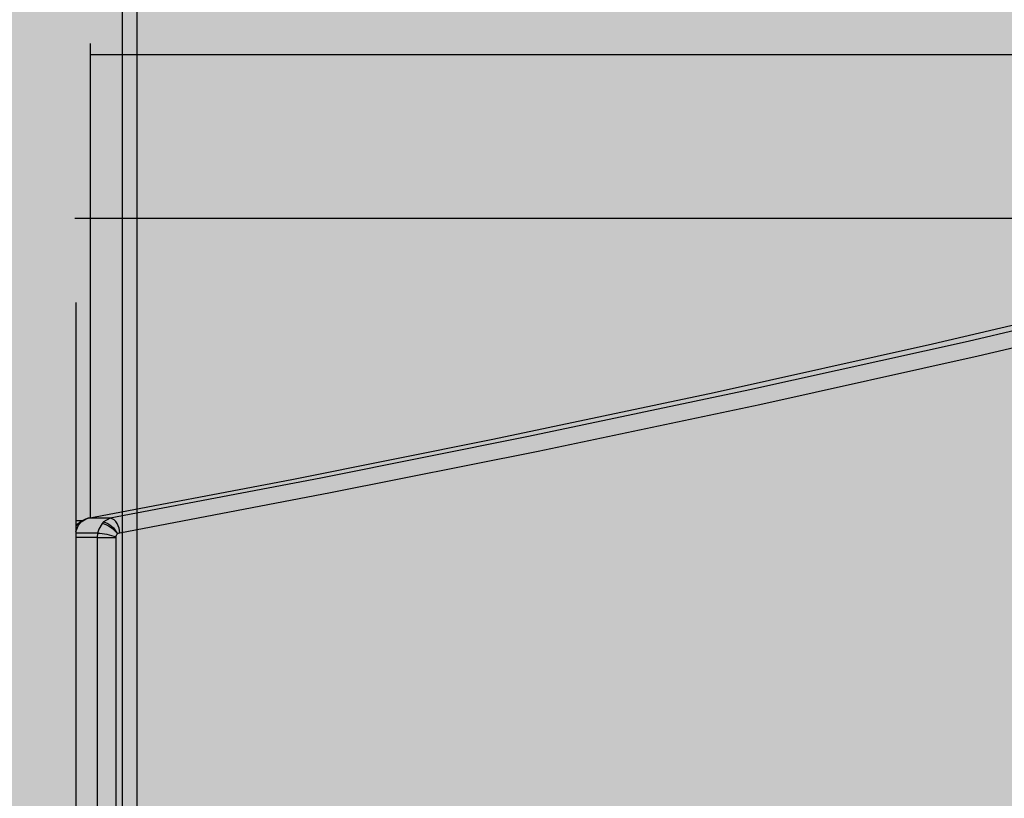
# Model space of a CAD drawing. Units: centimetres. Extents: x -869 to 1081, y -656 to 1109.
# Drawn here: x 515 to 535, y 274 to 290 of the extents above; entities that cross this region are included whole.
import ezdxf

# ---------------------------------------------------------------- set-up
doc = ezdxf.new("R2010")
doc.units = ezdxf.units.CM
doc.header["$MEASUREMENT"] = 0
doc.linetypes.add('ACAD_ISO03W100', pattern=[3, 1.2, -1.8])
for name, color, linetype in [('InterSystem-description', 7, 'Continuous'), ('InterSystem-dimension', 7, 'Continuous'), ('Warstwa 1', 7, 'Continuous'), ('X-Nawierzchnie', 7, 'Continuous')]:
    doc.layers.add(name, color=color, linetype=linetype)
doc.styles.add('GENERATED_STYLE_1', font='arial.ttf')
doc.dimstyles.new('GENERATED_STYLE__1', dxfattribs={"dimtxt": 15, "dimasz": 7.6, "dimexe": 0.18, "dimexo": 5, "dimgap": 0.09, "dimtad": 1, "dimtih": 1, "dimtoh": 1, "dimdec": 3, "dimlfac": 0.01, "dimzin": 0, "dimdsep": 46, "dimtxsty": 'GENERATED_STYLE_1', "dimblk": 'ARROWHEAD_2', "dimblk1": 'ARROWHEAD_2', "dimblk2": 'ARROWHEAD_2', "dimcen": 0.09, "dimclrd": 7, "dimclre": 7, "dimclrt": 7, "dimadec": 0, "dimazin": 0, "dimtfac": 1, "dimtdec": 4, "dimtmove": 0, "dimatfit": 3, "dimfxl": 0, "dimtolj": 1, "dimtzin": 0, "dimarcsym": 0})
doc.dimstyles.new('GENERATED_STYLE__2', dxfattribs={"dimtxt": 15, "dimasz": 7.6, "dimexe": 0.18, "dimexo": 5, "dimgap": 0.09, "dimtad": 1, "dimdec": 3, "dimlfac": 0.01, "dimzin": 0, "dimdsep": 46, "dimtxsty": 'GENERATED_STYLE_1', "dimblk": 'ARROWHEAD_2', "dimblk1": 'ARROWHEAD_2', "dimblk2": 'ARROWHEAD_2', "dimcen": 0.09, "dimclrd": 7, "dimclre": 7, "dimclrt": 7, "dimadec": 0, "dimazin": 0, "dimtfac": 1, "dimtdec": 4, "dimtmove": 0, "dimatfit": 3, "dimfxl": 0, "dimtolj": 1, "dimtzin": 0, "dimarcsym": 0})

# ---------------------------------------------------------------- blocks, each defined once
blk = doc.blocks.new('*D3')
at = {"layer": 'InterSystem-dimension', "linetype": 'Continuous'}
for p, q in [((81.228, -571.574), (81.228, 274.099)), ((866.156, -571.574), (866.156, -128.69)), ((84.115, -559.074), (78.342, -569.074)), ((863.269, -569.074), (869.043, -559.074)), ((76.338, -564.074), (81.228, -564.074)), ((81.228, -564.074), (866.156, -564.074)), ((866.156, -564.074), (871.046, -564.074))]:
    blk.add_line(p, q, dxfattribs=at)
at = {"layer": 'InterSystem-dimension', "insert": (448.047, -561.074), "char_height": 15, "attachment_point": 7, "style": 'GENERATED_STYLE_1'}
blk.add_mtext('\\A1;{\\fArial CE|b0|i0|c238|p34;7,849}', dxfattribs=at)
blk = doc.blocks.new('ARROWHEAD_2')
at = {"color": 0, "linetype": 'Continuous', "lineweight": 0}
for p, q in [((-0.3781, -0.655), (0.3781, 0.655)), ((0, 0), (-1, 0))]:
    blk.add_line(p, q, dxfattribs=at)
blk = doc.blocks.new('*D6')
at = {"layer": 'InterSystem-dimension', "linetype": 'Continuous'}
for p, q in [((924.383, 487.964), (924.383, 492.854)), ((929.383, 485.077), (919.383, 490.851)), ((931.883, 487.964), (478.472, 487.964)), ((924.383, -414.325), (924.383, 487.964)), ((919.383, -411.438), (929.383, -417.212)), ((931.883, -414.325), (478.472, -414.325)), ((924.383, -419.215), (924.383, -414.325))]:
    blk.add_line(p, q, dxfattribs=at)
at = {"layer": 'InterSystem-dimension', "insert": (921.383, 14.054), "char_height": 15, "attachment_point": 7, "rotation": 90, "style": 'GENERATED_STYLE_1'}
blk.add_mtext('\\A1;{\\fArial CE|b0|i0|c238|p34;9040}', dxfattribs=at)
blk = doc.blocks.new('*D7')
at = {"layer": 'InterSystem-dimension', "linetype": 'Continuous'}
for p, q in [((898.695, 343.416), (898.695, 348.306)), ((903.695, 340.529), (893.695, 346.302)), ((906.195, 343.416), (445.586, 343.416)), ((898.695, -260.57), (898.695, 343.416)), ((893.695, -257.683), (903.695, -263.457)), ((906.195, -260.57), (439.342, -260.57)), ((898.695, -265.46), (898.695, -260.57))]:
    blk.add_line(p, q, dxfattribs=at)
at = {"layer": 'InterSystem-dimension', "insert": (895.695, 15.777), "char_height": 15, "attachment_point": 7, "rotation": 90, "style": 'GENERATED_STYLE_1'}
blk.add_mtext('\\A1;{\\fArial CE|b0|i0|c238|p34;6,040}', dxfattribs=at)

msp = doc.modelspace()

# ---------------------------------------------------------------- hatches: boundary and pattern name
at = {"layer": 'X-Nawierzchnie', "linetype": 'Continuous', "lineweight": 0, "true_color": 0x3f3f3f}
msp.add_hatch(color=250, dxfattribs=at).paths.add_polyline_path([(881.2283, -455.5387), (-668.7717, -455.5387), (-668.7717, 494.4613), (881.2283, 494.4613)])

# ---------------------------------------------------------------- linework, layer by layer
at = {"layer": 'InterSystem-description', "linetype": 'ACAD_ISO03W100'}
for points, knots in [([(262.9335, -205.7016), (259.1439, -199.7352), (255.7606, -193.4787), (252.8233, -186.9733), (252.8233, -186.9733), (252.7699, -186.8743), (252.7699, -186.8743), (252.7701, -186.8743), (101.7225, 121.7239), (101.7225, 121.7239), (101.7225, 121.7239), (101.7087, 121.7769), (101.7087, 121.7769), (89.7744, 146.1716), (82.6214, 173.3814), (81.4735, 202.1594), (81.4735, 202.1594), (81.4597, 202.2134), (81.4597, 202.2134), (81.4597, 202.2134), (81.4597, 202.5574), (81.4597, 202.5574), (81.3608, 205.1446), (81.2985, 207.7428), (81.2985, 210.355), (81.2985, 212.9121), (81.346, 215.4573), (81.4409, 217.9915), (81.4409, 217.9915), (81.3776, 271.2841), (81.3776, 271.2841), (81.2788, 273.8763), (81.2283, 276.4815), (81.2283, 279.0987), (81.2283, 281.4308), (81.2817, 283.749), (81.3598, 286.0622), (81.3598, 286.0622), (81.3598, 286.4502), (81.3598, 286.4502), (81.3598, 286.4502), (81.3766, 286.4922), (81.3766, 286.4922), (83.0949, 334.2964), (101.3953, 377.8165), (130.6343, 411.3478), (130.6343, 411.3478), (130.6491, 411.3858), (130.6491, 411.3858), (130.6491, 411.3858), (130.6827, 411.4038), (130.6827, 411.4038), (162.4952, 447.8592), (207.2425, 472.492), (257.6638, 477.9543), (257.6638, 477.9543), (257.6905, 477.9683), (257.6905, 477.9683), (257.6905, 477.9683), (257.912, 477.9833), (257.912, 477.9833), (263.2172, 478.5514), (268.5847, 478.9124), (274.0056, 479.0494), (274.0057, 479.0494), (429.2104, 489.3321), (429.2104, 489.3321), (429.2104, 489.3321), (429.2123, 489.3321), (429.2123, 489.3321), (429.2123, 489.3321), (429.4842, 489.3501), (429.4842, 489.3501), (429.4842, 489.3501), (429.4941, 489.3501), (429.4941, 489.3501), (432.7439, 489.5651), (436.0203, 489.6751), (439.3235, 489.6751), (445.7054, 489.6751), (452.0398, 489.2581), (458.2922, 488.442), (458.2922, 488.442), (518.8602, 486.5339), (518.8602, 486.5339), (518.8602, 486.5339), (518.8968, 486.5329), (518.8968, 486.5329), (518.8968, 486.5329), (518.9067, 486.5329), (518.9067, 486.5329), (532.1737, 486.1149), (545.1965, 483.9017), (557.6626, 480.0435), (557.6626, 480.0435), (557.6755, 480.0415), (557.6755, 480.0415), (557.6755, 480.0415), (557.7417, 480.0185), (557.7417, 480.0185), (560.5634, 479.1434), (563.3554, 478.1853), (566.1158, 477.1433), (566.1158, 477.1433), (642.7587, 450.8265), (642.7587, 450.8265), (648.9349, 449.1474), (654.9876, 447.0662), (660.879, 444.605), (660.879, 444.605), (660.9285, 444.588), (660.9285, 444.588), (660.9285, 444.588), (660.9384, 444.58), (660.9384, 444.58), (682.7416, 435.4594), (702.34, 421.1014), (717.8651, 402.3841)], [0, 0, 0, 0, 1, 1, 1, 2, 2, 2, 3, 3, 3, 4, 4, 4, 5, 5, 5, 6, 6, 6, 7, 7, 7, 8, 8, 8, 9, 9, 9, 10, 10, 10, 11, 11, 11, 12, 12, 12, 13, 13, 13, 14, 14, 14, 15, 15, 15, 16, 16, 16, 17, 17, 17, 18, 18, 18, 19, 19, 19, 20, 20, 20, 21, 21, 21, 22, 22, 22, 23, 23, 23, 24, 24, 24, 25, 25, 25, 26, 26, 26, 27, 27, 27, 28, 28, 28, 29, 29, 29, 30, 30, 30, 31, 31, 31, 32, 32, 32, 33, 33, 33, 34, 34, 34, 35, 35, 35, 36, 36, 36, 37, 37, 37, 38, 38, 38, 39, 39, 39, 39]), ([(717.8651, 402.3841), (719.2186, 400.753), (720.5336, 399.0949), (721.8129, 397.4128), (721.8129, 397.4128), (721.8149, 397.4118), (721.8149, 397.4118), (721.8149, 397.4118), (721.8159, 397.4098), (721.8159, 397.4098), (739.1611, 374.5963), (749.6262, 347.2494), (752.0277, 318.6594), (752.0277, 318.6594), (752.0297, 318.6544), (752.0297, 318.6544), (752.0299, 318.6544), (855.7019, 9.7442), (855.7019, 9.7442), (862.6196, -10.8352), (866.2273, -32.5717), (866.2273, -54.6402), (866.2273, -65.4409), (865.3751, -76.0387), (863.7457, -86.3744), (863.7457, -86.3744), (865.4552, -106.8648), (865.4552, -106.8648), (865.4552, -106.8648), (865.4542, -106.8668), (865.4542, -106.8668), (865.9198, -112.4442), (866.1561, -118.0556), (866.1561, -123.6899), (866.1561, -195.2468), (828.9998, -258.0151), (773.1458, -293.3636), (773.1458, -293.3636), (773.1329, -293.3886), (773.1329, -293.3886), (773.1329, -293.3886), (773.036, -293.4326), (773.036, -293.4326), (757.7037, -303.1222), (740.9665, -310.7468), (723.202, -315.9211), (723.2019, -315.9212), (533.8327, -401.378), (533.8327, -401.378), (533.8327, -401.378), (533.808, -401.381), (533.808, -401.381), (515.3742, -409.6965), (494.9591, -414.3249), (473.4722, -414.3249), (465.9722, -414.3249), (458.6036, -413.7598), (451.4031, -412.6728), (451.4031, -412.6728), (451.3962, -412.6738), (451.3962, -412.6738), (451.3962, -412.6738), (451.3912, -412.6707), (451.3912, -412.6707), (435.0436, -410.2006), (419.5698, -405.0322), (405.4229, -397.6287)], [0, 0, 0, 0, 1, 1, 1, 2, 2, 2, 3, 3, 3, 4, 4, 4, 5, 5, 5, 6, 6, 6, 7, 7, 7, 8, 8, 8, 9, 9, 9, 10, 10, 10, 11, 11, 11, 12, 12, 12, 13, 13, 13, 14, 14, 14, 15, 15, 15, 16, 16, 16, 17, 17, 17, 18, 18, 18, 19, 19, 19, 20, 20, 20, 21, 21, 21, 22, 22, 22, 22])]:
    msp.add_open_spline(points, degree=3, knots=knots, dxfattribs=at)
at = {"layer": 'Warstwa 1', "linetype": 'Continuous'}
for points in [[(517.1988, 326.4211), (517.1988, 326.4211), (517.1988, 234.0185), (517.1988, 234.0185)], [(516.9045, 206.6508), (516.9045, 206.6508), (516.9045, 326.0735), (516.9045, 326.0735)], [(516.2406, 279.4073), (516.2406, 279.4073), (516.2406, 289.2314), (516.2406, 289.2314)], [(516.2407, 289.0042), (516.2407, 289.0042), (601.7181, 289.0042), (601.7181, 289.0042)], [(602.0826, 285.6089), (602.0826, 285.6089), (515.9177, 285.6089), (515.9177, 285.6089)], [(516.2406, 279.4068), (516.2406, 279.4068), (516.2406, 284.0453), (516.2406, 284.0453)], [(515.9423, 283.869), (515.9423, 283.869), (515.9423, 210.1434), (515.9423, 210.1434)], [(515.9423, 283.869), (515.9423, 283.869), (515.9423, 210.1434), (515.9423, 210.1434)], [(516.0635, 279.3473), (516.0635, 279.3473), (515.9423, 279.3473), (515.9423, 279.3473)], [(516.0635, 279.3473), (516.0635, 279.3473), (515.9423, 279.3473), (515.9423, 279.3473)], [(516.0086, 279.308), (516.0588, 279.3514), (516.1175, 279.3816), (516.1809, 279.3977)], [(516.0086, 279.308), (516.0588, 279.3514), (516.1175, 279.3816), (516.1809, 279.3977)], [(516.0503, 279.3232), (516.0503, 279.3232), (516.0095, 279.307), (516.0095, 279.307)], [(516.0503, 279.3232), (516.0503, 279.3232), (516.0095, 279.307), (516.0095, 279.307)], [(516.0209, 279.2929), (516.0209, 279.2929), (516.0503, 279.3232), (516.0503, 279.3232)], [(516.0209, 279.2929), (516.0209, 279.2929), (516.0503, 279.3232), (516.0503, 279.3232)], [(516.1923, 279.3977), (516.1923, 279.3977), (516.1696, 279.3907), (516.1696, 279.3907)], [(516.1923, 279.3977), (516.1923, 279.3977), (516.1696, 279.3907), (516.1696, 279.3907)], [(516.6525, 279.3977), (516.6525, 279.3977), (516.1923, 279.3977), (516.1923, 279.3977)], [(516.6525, 279.3977), (516.6525, 279.3977), (516.1923, 279.3977), (516.1923, 279.3977)], [(516.5095, 279.3232), (516.5095, 279.3232), (516.4811, 279.2929), (516.4811, 279.2929)], [(516.5095, 279.3232), (516.5095, 279.3232), (516.4811, 279.2929), (516.4811, 279.2929)], [(516.4811, 279.2929), (516.609, 279.2657), (516.7226, 279.1871), (516.7993, 279.0743)], [(516.4811, 279.2929), (516.609, 279.2657), (516.7226, 279.1871), (516.7993, 279.0743)], [(516.5095, 279.3232), (516.6364, 279.2899), (516.7425, 279.1982), (516.7993, 279.0743)], [(516.5095, 279.3232), (516.6364, 279.2899), (516.7425, 279.1982), (516.7993, 279.0743)], [(516.3883, 279.0924), (516.3883, 279.0924), (515.929, 279.0924), (515.929, 279.0924)], [(516.3883, 279.0924), (516.3883, 279.0924), (515.929, 279.0924), (515.929, 279.0924)], [(516.3883, 279.0924), (516.3883, 279.0924), (516.3798, 278.9987), (516.3798, 278.9987)], [(516.3883, 279.0924), (516.3883, 279.0924), (516.3798, 278.9987), (516.3798, 278.9987)], [(516.3883, 279.0924), (516.519, 279.0844), (516.6487, 279.0582), (516.7728, 279.0138)], [(516.3883, 279.0924), (516.519, 279.0844), (516.6487, 279.0582), (516.7728, 279.0138)], [(516.7728, 279.0138), (516.7775, 279.036), (516.787, 279.0562), (516.7993, 279.0743)], [(516.7728, 279.0138), (516.7775, 279.036), (516.787, 279.0562), (516.7993, 279.0743)], [(516.7993, 279.0743), (516.8144, 279.0864), (516.8324, 279.0955), (516.8523, 279.1005)], [(516.7993, 279.0743), (516.8144, 279.0864), (516.8324, 279.0955), (516.8523, 279.1005)], [(516.3798, 278.9987), (516.3798, 278.9987), (515.9423, 278.9987), (515.9423, 278.9987)], [(516.3798, 278.9987), (516.3798, 278.9987), (515.9423, 278.9987), (515.9423, 278.9987)], [(516.3798, 278.9987), (516.3798, 278.9987), (516.7728, 278.9987), (516.7728, 278.9987)], [(516.3798, 278.9987), (516.3798, 278.9987), (516.3798, 248.2661), (516.3798, 248.2661)], [(516.3798, 278.9987), (516.3798, 278.9987), (516.7728, 278.9987), (516.7728, 278.9987)], [(516.3798, 278.9987), (516.3798, 278.9987), (516.3798, 248.2661), (516.3798, 248.2661)], [(516.7728, 278.9987), (516.7728, 278.9987), (516.7728, 279.0138), (516.7728, 279.0138)], [(516.7728, 278.9987), (516.7728, 278.9987), (516.7728, 279.0138), (516.7728, 279.0138)], [(516.7728, 248.263), (516.7728, 248.263), (516.7728, 278.9987), (516.7728, 278.9987)], [(516.7728, 248.263), (516.7728, 248.263), (516.7728, 278.9987), (516.7728, 278.9987)]]:
    msp.add_open_spline(points, degree=3, dxfattribs=at)
for points, knots in [([(516.1923, 279.3977), (516.1923, 279.3977), (520.4072, 280.2037), (520.4072, 280.2037), (520.4072, 280.2037), (524.5691, 281.0369), (524.5691, 281.0369), (524.5691, 281.0369), (529.1552, 282.0051), (529.1552, 282.0051), (529.1552, 282.0051), (533.6741, 283.0116), (533.6741, 283.0116), (533.6741, 283.0116), (538.121, 284.0564), (538.121, 284.0564), (538.121, 284.0564), (542.495, 285.1384), (542.495, 285.1384), (542.495, 285.1384), (544.3008, 285.6089), (544.3008, 285.6089)], [0, 0, 0, 0, 1, 1, 1, 2, 2, 2, 3, 3, 3, 4, 4, 4, 5, 5, 5, 6, 6, 6, 7, 7, 7, 7]), ([(516.1923, 279.3977), (516.1923, 279.3977), (520.4072, 280.2037), (520.4072, 280.2037), (520.4072, 280.2037), (524.5691, 281.0369), (524.5691, 281.0369), (524.5691, 281.0369), (529.1552, 282.0051), (529.1552, 282.0051), (529.1552, 282.0051), (533.6741, 283.0116), (533.6741, 283.0116), (533.6741, 283.0116), (538.121, 284.0564), (538.121, 284.0564), (538.121, 284.0564), (542.495, 285.1384), (542.495, 285.1384), (542.495, 285.1384), (544.3008, 285.6089), (544.3008, 285.6089)], [0, 0, 0, 0, 1, 1, 1, 2, 2, 2, 3, 3, 3, 4, 4, 4, 5, 5, 5, 6, 6, 6, 7, 7, 7, 7]), ([(544.8453, 285.6089), (544.8453, 285.6089), (543.2232, 285.1868), (543.2232, 285.1868), (543.2232, 285.1868), (538.852, 284.1057), (538.852, 284.1057), (538.852, 284.1057), (534.408, 283.062), (534.408, 283.062), (534.408, 283.062), (529.8929, 282.0565), (529.8929, 282.0565), (529.8929, 282.0565), (525.3096, 281.0893), (525.3096, 281.0893), (525.3096, 281.0893), (521.0085, 280.2289), (521.0085, 280.2289), (521.0085, 280.2289), (516.6525, 279.3977), (516.6525, 279.3977)], [0, 0, 0, 0, 1, 1, 1, 2, 2, 2, 3, 3, 3, 4, 4, 4, 5, 5, 5, 6, 6, 6, 7, 7, 7, 7]), ([(544.8453, 285.6089), (544.8453, 285.6089), (543.2232, 285.1868), (543.2232, 285.1868), (543.2232, 285.1868), (538.852, 284.1057), (538.852, 284.1057), (538.852, 284.1057), (534.408, 283.062), (534.408, 283.062), (534.408, 283.062), (529.8929, 282.0565), (529.8929, 282.0565), (529.8929, 282.0565), (525.3096, 281.0893), (525.3096, 281.0893), (525.3096, 281.0893), (521.0085, 280.2289), (521.0085, 280.2289), (521.0085, 280.2289), (516.6525, 279.3977), (516.6525, 279.3977)], [0, 0, 0, 0, 1, 1, 1, 2, 2, 2, 3, 3, 3, 4, 4, 4, 5, 5, 5, 6, 6, 6, 7, 7, 7, 7]), ([(516.8523, 279.1005), (516.8523, 279.1005), (521.2074, 279.9317), (521.2074, 279.9317), (521.2074, 279.9317), (525.5075, 280.7901), (525.5075, 280.7901), (525.5075, 280.7901), (530.0965, 281.7583), (530.0965, 281.7583), (530.0965, 281.7583), (534.6172, 282.7648), (534.6172, 282.7648), (534.6172, 282.7648), (539.066, 283.8085), (539.066, 283.8085), (539.066, 283.8085), (543.4429, 284.8896), (543.4429, 284.8896), (543.4429, 284.8896), (546.2089, 285.6089), (546.2089, 285.6089)], [0, 0, 0, 0, 1, 1, 1, 2, 2, 2, 3, 3, 3, 4, 4, 4, 5, 5, 5, 6, 6, 6, 7, 7, 7, 7]), ([(516.8523, 279.1005), (516.8523, 279.1005), (521.2074, 279.9317), (521.2074, 279.9317), (521.2074, 279.9317), (525.5075, 280.7901), (525.5075, 280.7901), (525.5075, 280.7901), (530.0965, 281.7583), (530.0965, 281.7583), (530.0965, 281.7583), (534.6172, 282.7648), (534.6172, 282.7648), (534.6172, 282.7648), (539.066, 283.8085), (539.066, 283.8085), (539.066, 283.8085), (543.4429, 284.8896), (543.4429, 284.8896), (543.4429, 284.8896), (546.2089, 285.6089), (546.2089, 285.6089)], [0, 0, 0, 0, 1, 1, 1, 2, 2, 2, 3, 3, 3, 4, 4, 4, 5, 5, 5, 6, 6, 6, 7, 7, 7, 7]), ([(515.9423, 279.1267), (515.9423, 279.1267), (515.9944, 279.2556), (515.9944, 279.2556), (515.9944, 279.2556), (516.0209, 279.2929), (516.0209, 279.2929)], [0, 0, 0, 0, 1, 1, 1, 2, 2, 2, 2]), ([(515.9423, 279.1267), (515.9423, 279.1267), (515.9944, 279.2556), (515.9944, 279.2556), (515.9944, 279.2556), (516.0209, 279.2929), (516.0209, 279.2929)], [0, 0, 0, 0, 1, 1, 1, 2, 2, 2, 2]), ([(515.9423, 279.2285), (515.9423, 279.2285), (515.9499, 279.2426), (515.9499, 279.2426), (515.9499, 279.2426), (515.9821, 279.2849), (515.9821, 279.2849)], [0, 0, 0, 0, 1, 1, 1, 2, 2, 2, 2]), ([(515.9423, 279.2285), (515.9423, 279.2285), (515.9499, 279.2426), (515.9499, 279.2426), (515.9499, 279.2426), (515.9821, 279.2849), (515.9821, 279.2849)], [0, 0, 0, 0, 1, 1, 1, 2, 2, 2, 2]), ([(515.9735, 279.2748), (515.9735, 279.2748), (515.9887, 279.2909), (515.9887, 279.2909), (515.9887, 279.2909), (516.0048, 279.307), (516.0048, 279.307)], [0, 0, 0, 0, 1, 1, 1, 2, 2, 2, 2]), ([(515.9735, 279.2748), (515.9735, 279.2748), (515.9887, 279.2909), (515.9887, 279.2909), (515.9887, 279.2909), (516.0048, 279.307), (516.0048, 279.307)], [0, 0, 0, 0, 1, 1, 1, 2, 2, 2, 2]), ([(516.0209, 279.2929), (516.0209, 279.2929), (515.9745, 279.2758), (515.9745, 279.2758), (515.9745, 279.2758), (515.9735, 279.2718), (515.9735, 279.2718)], [0, 0, 0, 0, 1, 1, 1, 2, 2, 2, 2]), ([(516.0209, 279.2929), (516.0209, 279.2929), (515.9745, 279.2758), (515.9745, 279.2758), (515.9745, 279.2758), (515.9735, 279.2718), (515.9735, 279.2718)], [0, 0, 0, 0, 1, 1, 1, 2, 2, 2, 2]), ([(516.0503, 279.3232), (516.0503, 279.3232), (516.1554, 279.3846), (516.1554, 279.3846), (516.1554, 279.3846), (516.1923, 279.3977), (516.1923, 279.3977), (516.1923, 279.3977), (516.1923, 279.3977), (516.1923, 279.3977)], [0, 0, 0, 0, 1, 1, 1, 2, 2, 2, 3, 3, 3, 3]), ([(516.0503, 279.3232), (516.0503, 279.3232), (516.1554, 279.3846), (516.1554, 279.3846), (516.1554, 279.3846), (516.1923, 279.3977), (516.1923, 279.3977), (516.1923, 279.3977), (516.1923, 279.3977), (516.1923, 279.3977)], [0, 0, 0, 0, 1, 1, 1, 2, 2, 2, 3, 3, 3, 3]), ([(516.4811, 279.2929), (516.4811, 279.2929), (516.4139, 279.1741), (516.4139, 279.1741), (516.4139, 279.1741), (516.3883, 279.0924), (516.3883, 279.0924), (516.3883, 279.0924), (516.3883, 279.0924), (516.3883, 279.0924)], [0, 0, 0, 0, 1, 1, 1, 2, 2, 2, 3, 3, 3, 3]), ([(516.4811, 279.2929), (516.4811, 279.2929), (516.4139, 279.1741), (516.4139, 279.1741), (516.4139, 279.1741), (516.3883, 279.0924), (516.3883, 279.0924), (516.3883, 279.0924), (516.3883, 279.0924), (516.3883, 279.0924)], [0, 0, 0, 0, 1, 1, 1, 2, 2, 2, 3, 3, 3, 3]), ([(516.6525, 279.3977), (516.6525, 279.3977), (516.6525, 279.3977), (516.6525, 279.3977), (516.6525, 279.3977), (516.5095, 279.3232), (516.5095, 279.3232)], [0, 0, 0, 0, 1, 1, 1, 2, 2, 2, 2]), ([(516.6525, 279.3977), (516.6525, 279.3977), (516.6525, 279.3977), (516.6525, 279.3977), (516.6525, 279.3977), (516.5095, 279.3232), (516.5095, 279.3232)], [0, 0, 0, 0, 1, 1, 1, 2, 2, 2, 2]), ([(516.8523, 279.1005), (516.8523, 279.1005), (516.8334, 279.1922), (516.8334, 279.1922), (516.8334, 279.1922), (516.7927, 279.2879), (516.7927, 279.2879), (516.7927, 279.2879), (516.7643, 279.3302), (516.7643, 279.3302), (516.7643, 279.3302), (516.7311, 279.3655), (516.7311, 279.3655), (516.7311, 279.3655), (516.6932, 279.3897), (516.6932, 279.3897), (516.6932, 279.3897), (516.6525, 279.3977), (516.6525, 279.3977)], [0, 0, 0, 0, 1, 1, 1, 2, 2, 2, 3, 3, 3, 4, 4, 4, 5, 5, 5, 6, 6, 6, 6]), ([(516.8523, 279.1005), (516.8523, 279.1005), (516.8334, 279.1922), (516.8334, 279.1922), (516.8334, 279.1922), (516.7927, 279.2879), (516.7927, 279.2879), (516.7927, 279.2879), (516.7643, 279.3302), (516.7643, 279.3302), (516.7643, 279.3302), (516.7311, 279.3655), (516.7311, 279.3655), (516.7311, 279.3655), (516.6932, 279.3897), (516.6932, 279.3897), (516.6932, 279.3897), (516.6525, 279.3977), (516.6525, 279.3977)], [0, 0, 0, 0, 1, 1, 1, 2, 2, 2, 3, 3, 3, 4, 4, 4, 5, 5, 5, 6, 6, 6, 6])]:
    msp.add_open_spline(points, degree=3, knots=knots, dxfattribs=at)

# ---------------------------------------------------------------- dimensions: what is measured, and where the dimension line sits
at = {"layer": 'InterSystem-dimension', "linetype": 'Continuous'}
dim = msp.add_linear_dim(base=(924.3828, 487.9638), p1=(473.4722, -414.3249), p2=(473.4722, 487.9638), angle=90, text='9040', dimstyle='GENERATED_STYLE__2', dxfattribs=at)
dim.commit()
dim.dimension.update_dxf_attribs({"geometry": '*D6', "text_midpoint": (913.8828, 36.8195), "dimtype": 160, "text_rotation": 90})
dim = msp.add_linear_dim(base=(898.6954, 343.4156), p1=(434.3422, -260.5698), p2=(440.5862, 343.4156), angle=90, dimstyle='GENERATED_STYLE__2', dxfattribs=at)
dim.commit()
dim.dimension.update_dxf_attribs({"geometry": '*D7', "text_midpoint": (888.1954, 41.4229), "dimtype": 160, "text_rotation": 90})
dim = msp.add_linear_dim(base=(866.1561, -564.0743), p1=(81.2283, 279.0987), p2=(866.1561, -123.6899), dimstyle='GENERATED_STYLE__1', dxfattribs=at)
dim.commit()
dim.dimension.update_dxf_attribs({"geometry": '*D3', "text_midpoint": (473.6922, -553.5743), "dimtype": 160})

doc.saveas('drawing.dxf')
